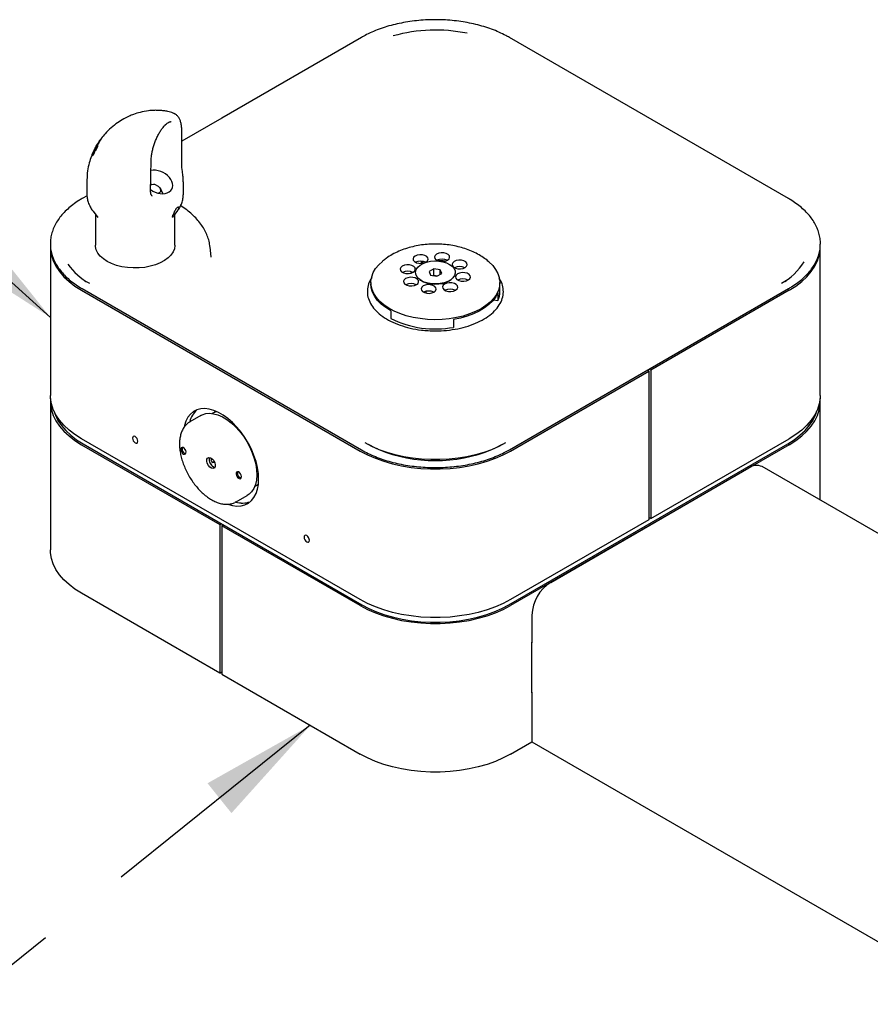
# Model space of a CAD drawing. Units: inches. Extents: x 0.2 to 10.8, y 0.2 to 8.2.
# Drawn here: x 7.3 to 8.2, y 6.1 to 7.1 of the extents above; entities that cross this region are included whole.
import ezdxf

# ---------------------------------------------------------------- set-up
doc = ezdxf.new("R2010")
doc.units = ezdxf.units.IN
doc.header["$MEASUREMENT"] = 0
doc.linetypes.add('PHANTOM', pattern=[0.5, 0.25, -0.05, 0.05, -0.05, 0.05, -0.05])
doc.layers.add('TXT', color=7, linetype='PHANTOM', lineweight=50)
doc.dimstyles.new('SLDDIMSTYLE3', dxfattribs={"dimtxt": 0.18, "dimasz": 0.12, "dimexe": 0, "dimexo": 0.0625, "dimgap": 0, "dimtad": 0, "dimtih": 1, "dimtoh": 1, "dimdec": 0, "dimrnd": 1e-09, "dimzin": 0, "dimdsep": 46, "dimlunit": 5, "dimtxsty": 'Standard', "dimsah": 1, "dimcen": 0.09, "dimadec": 0, "dimazin": 0, "dimtfac": 0.12, "dimtdec": 0, "dimtofl": 0, "dimtmove": 0, "dimatfit": 3, "dimfxl": 0, "dimfrac": 2, "dimtolj": 1, "dimtzin": 0, "dimarcsym": 0})

msp = doc.modelspace()

# ---------------------------------------------------------------- linework, layer by layer
at = {"color": 7, "linetype": 'Continuous', "lineweight": 25}
for p, q in [((7.67438422, 7.11069911), (7.53053209, 7.02765505)), ((8.11464288, 6.94461109), (7.82693881, 7.11069911)), ((7.47830033, 7.02377277), (7.4778845, 7.02367547)), ((7.53053227, 7.02765515), (7.48933753, 7.00387393)), ((7.48933753, 6.97993457), (7.48933753, 7.01500775)), ((7.40363034, 7.00181968), (7.39994813, 6.99652824)), ((7.40156989, 6.99941144), (7.40415384, 7.00292115)), ((7.40589957, 7.00589839), (7.40279044, 7.00141845)), ((7.40415384, 7.00292115), (7.40363034, 7.00181968)), ((7.40489632, 7.00454072), (7.4040975, 7.00339102)), ((7.40414493, 7.00335579), (7.40495062, 7.00465123)), ((7.40671338, 7.00704011), (7.40589957, 7.00589839)), ((7.40640476, 7.00655869), (7.40671338, 7.00704011)), ((7.39899347, 6.99147773), (7.39766582, 6.98894564)), ((7.39947269, 6.99288565), (7.39899347, 6.99147773)), ((7.40020727, 6.99663369), (7.39976801, 6.99552009)), ((7.39994813, 6.99652824), (7.400591, 6.99764155)), ((7.4018568, 6.9965351), (7.40032602, 6.99389055)), ((7.40032602, 6.99389055), (7.40038163, 6.99418278)), ((7.4005213, 6.99408581), (7.40038163, 6.99418278)), ((7.400591, 6.99764155), (7.40092752, 6.99818262)), ((7.40235864, 6.99818301), (7.4018568, 6.9965351)), ((7.48978449, 6.97416544), (7.48967092, 6.97508721)), ((7.39160094, 6.96402303), (7.39160094, 6.94927997)), ((7.4909898, 6.94928425), (7.4909898, 6.96189768)), ((7.45860633, 6.95900904), (7.45728409, 6.95868803)), ((7.46914435, 6.95156555), (7.4671535, 6.9552224)), ((7.46990617, 6.95001679), (7.46907238, 6.95152576)), ((7.39172545, 6.94752368), (7.38668014, 6.94461109)), ((7.3978826, 6.93165253), (7.4029367, 6.92512716)), ((7.4796679, 6.92512716), (7.4844718, 6.9313295)), ((7.4003648, 6.92844775), (7.4003648, 6.89674625)), ((7.4822398, 6.89674625), (7.4822398, 6.92844775)), ((7.35402438, 6.89491414), (7.35402438, 6.74181274)), ((7.5195745, 6.88445166), (7.51845474, 6.89488244)), ((8.14729864, 6.74181274), (8.14729864, 6.89491414)), ((7.73850684, 6.87988169), (7.73610598, 6.87941507)), ((7.73750124, 6.87969759), (7.73750124, 6.8780215)), ((7.73610598, 6.87941507), (7.73610598, 6.87787712)), ((7.74898847, 6.87232868), (7.74414758, 6.86959999)), ((7.74414758, 6.86959999), (7.74582063, 6.86581546)), ((7.7555024, 6.87127285), (7.74898847, 6.87232868)), ((7.74898847, 6.86543912), (7.74898847, 6.87232868)), ((7.75717544, 6.86748832), (7.7555024, 6.87127285)), ((7.7555024, 6.86654527), (7.7555024, 6.87127285)), ((7.39061271, 6.85895406), (7.38898591, 6.8599148)), ((7.72436674, 6.86758822), (7.72713447, 6.86877226)), ((7.73446898, 6.86128657), (7.73547446, 6.86053895)), ((7.74582063, 6.86581546), (7.75233456, 6.86475963)), ((7.74898847, 6.86543912), (7.74879952, 6.86533262)), ((7.75252351, 6.86486613), (7.74898847, 6.86543912)), ((7.75233456, 6.86475963), (7.75717544, 6.86748832)), ((7.76584856, 6.86053895), (7.76685405, 6.86128657)), ((8.11242859, 6.85997014), (8.11071031, 6.85895406)), ((7.38605958, 6.85026682), (7.67332171, 6.68443392)), ((7.38668014, 6.85185159), (7.67438422, 6.68576356)), ((7.68425526, 6.85820287), (7.68425526, 6.85674851)), ((7.81706776, 6.84877448), (7.81706776, 6.85820287)), ((7.82693881, 6.68576356), (8.11464288, 6.85185159)), ((8.11526345, 6.85026682), (7.97273724, 6.76798819)), ((7.74089589, 6.84904179), (7.74089589, 6.8472668)), ((7.81067135, 6.84033272), (7.81517985, 6.8396985)), ((7.81517985, 6.84767253), (7.81517985, 6.8396985)), ((7.70478689, 6.82903083), (7.70478689, 6.8210568)), ((7.76930523, 6.81995485), (7.76930523, 6.81198082)), ((7.97273724, 6.76798819), (7.97105436, 6.7689597)), ((7.82800132, 6.68443392), (7.97052753, 6.76671255)), ((7.97052753, 6.76671255), (7.96884465, 6.76768406)), ((7.97052753, 6.76671255), (7.97052753, 6.61361115)), ((7.97273724, 6.76798819), (7.97273724, 6.61488679)), ((7.35402438, 6.73568868), (7.35402438, 6.58258728)), ((8.14729864, 6.63388239), (8.14729864, 6.73568868)), ((7.50907115, 6.72116505), (7.49774087, 6.71462422)), ((7.52346918, 6.72471384), (7.52083154, 6.72319117)), ((7.52346918, 6.72471384), (7.52482772, 6.72540581)), ((7.67332171, 6.53133252), (7.38605958, 6.69716542)), ((7.97273724, 6.61488679), (8.11526345, 6.69716542)), ((7.38605958, 6.69104136), (7.52858579, 6.60876273)), ((7.38760637, 6.69193431), (7.6748685, 6.52610141)), ((7.82645452, 6.52610141), (8.11371665, 6.69193431)), ((8.11526345, 6.69104136), (7.82800132, 6.52520847)), ((7.52119848, 6.67588177), (7.51932045, 6.6754776)), ((7.51932045, 6.6754776), (7.52057081, 6.67265189)), ((7.52267418, 6.67386614), (7.52057081, 6.67265189)), ((7.52057081, 6.67265189), (7.52302898, 6.67318091)), ((7.86954384, 6.54919045), (8.07372092, 6.66705937)), ((8.30055551, 6.54540909), (8.08746981, 6.66842085)), ((7.56435925, 6.64779079), (7.56699689, 6.64931346)), ((7.56819024, 6.6494614), (7.56669361, 6.64913838)), ((7.54539324, 6.63207893), (7.55672353, 6.63861977)), ((7.54539324, 6.63207893), (7.54422384, 6.63146708)), ((7.97273724, 6.61488679), (7.97052753, 6.61616243)), ((7.52858579, 6.60876273), (7.53013259, 6.60965568)), ((7.52858579, 6.60876273), (7.52858579, 6.45566133)), ((7.5307955, 6.6074871), (7.53234229, 6.60838004)), ((7.5307955, 6.6074871), (7.5307955, 6.45438569)), ((7.67332171, 6.52520847), (7.5307955, 6.6074871)), ((7.97052753, 6.61361115), (7.82800132, 6.53133252)), ((7.97052753, 6.61539704), (7.97119044, 6.61577974)), ((7.52858579, 6.45566133), (7.38605958, 6.53793996)), ((7.8500984, 6.51550997), (7.8500984, 6.48693104)), ((7.8500984, 6.48744138), (7.84983324, 6.4872883)), ((7.84983324, 6.4872883), (7.84983324, 6.43523383)), ((7.8500984, 6.48693104), (7.84983324, 6.48708412)), ((7.52858579, 6.45566133), (7.5307955, 6.45693697)), ((7.5307955, 6.45438569), (7.67332171, 6.37210706)), ((7.84983324, 6.43605032), (7.8500984, 6.43589724)), ((7.84983324, 6.43523383), (7.8500984, 6.4353869)), ((7.8500984, 6.43589724), (7.8500984, 6.38486344)), ((7.82800132, 6.37210706), (7.8500984, 6.38486344)), ((7.8500984, 6.38486344), (8.28210203, 6.13547305))]:
    msp.add_line(p, q, dxfattribs=at)
at = {"color": 7, "linetype": 'Continuous', "lineweight": 25, "flags": 128}
for points in [[(7.46301255, 6.95861039), (7.46514659, 6.9574493), (7.46676103, 6.95584351), (7.46761008, 6.95403747), (7.46756449, 6.95230614), (7.46663119, 6.95091309), (7.46529026, 6.95017138)], [(7.35402438, 6.89491414), (7.35414109, 6.89199808), (7.35507324, 6.88619083), (7.3569296, 6.88045801), (7.35969431, 6.87484852), (7.3633438, 6.86941023), (7.36784693, 6.86418952), (7.37316528, 6.85923095), (7.37925348, 6.85457681), (7.38605958, 6.85026682)], [(7.4822398, 6.89674625), (7.48223676, 6.89645849), (7.48172796, 6.89302086), (7.48035755, 6.88966263), (7.47815476, 6.88645538), (7.47516651, 6.88346746), (7.47145651, 6.88076255), (7.46710382, 6.87839831), (7.46220122, 6.87642512), (7.45685319, 6.87488504), (7.45117373, 6.8738109), (7.44528387, 6.87322558), (7.43930915, 6.87314156), (7.43337691, 6.87356064), (7.42761359, 6.87447388), (7.42214201, 6.87586182), (7.41707881, 6.87769487), (7.41253189, 6.87993397), (7.40859816, 6.88253139), (7.40536146, 6.88543178), (7.40289078, 6.88857332), (7.40123877, 6.89188905), (7.40044065, 6.8953083), (7.4003648, 6.89674625)], [(8.11526345, 6.85026682), (8.12206955, 6.85457681), (8.12815774, 6.85923095), (8.13347609, 6.86418952), (8.13797922, 6.86941023), (8.14162871, 6.87484852), (8.14439343, 6.88045801), (8.14624978, 6.88619083), (8.14718194, 6.89199808), (8.14729864, 6.89491414)], [(7.73493975, 6.82095722), (7.72768769, 6.82223458), (7.72073513, 6.82398085), (7.71417271, 6.82617325), (7.70808597, 6.8287832), (7.70255427, 6.83177668), (7.69764973, 6.83511467), (7.69343627, 6.83875365), (7.68996883, 6.84264618), (7.68729261, 6.84674152), (7.68544251, 6.85098627), (7.68444263, 6.8553251), (7.68430602, 6.85970145), (7.68503445, 6.86405826), (7.68661844, 6.86833874), (7.68903732, 6.87248708), (7.69225957, 6.8764492), (7.69601911, 6.87998734)], [(7.73728049, 6.88675215), (7.73457288, 6.88685309), (7.73196875, 6.88641333), (7.72978221, 6.88548594), (7.72827698, 6.88418275), (7.72763461, 6.88266095), (7.72793259, 6.88110409), (7.72913497, 6.87969997), (7.73109673, 6.87861792), (7.73358125, 6.87798847), (7.73628886, 6.87788753), (7.73889299, 6.87832728), (7.74107953, 6.87925468), (7.74258477, 6.88055787), (7.74322713, 6.88207966), (7.74292915, 6.88363652), (7.74172677, 6.88504065), (7.73976501, 6.88612269), (7.73728049, 6.88675215)], [(7.74559229, 6.88001103), (7.74983289, 6.88036888), (7.75410971, 6.88020994), (7.75823582, 6.87954114), (7.7620309, 6.87839173), (7.76532908, 6.87681193), (7.76798621, 6.87487078), (7.76988618, 6.87265314), (7.77094594, 6.87025591), (7.77111916, 6.86778387), (7.7703983, 6.86534505), (7.76881483, 6.86304606), (7.76643799, 6.86098735), (7.76337163, 6.85925892), (7.75974978, 6.85793629), (7.75573073, 6.85707728), (7.75149013, 6.85671943), (7.74721332, 6.85687837), (7.74308721, 6.85754717), (7.73929213, 6.85869658), (7.73599395, 6.86027638), (7.73333681, 6.86221753), (7.73143685, 6.86443517), (7.73037709, 6.8668324), (7.73020386, 6.86930444), (7.73092473, 6.87174326), (7.73250819, 6.87404225), (7.73488504, 6.87610096), (7.7379514, 6.87782939), (7.74157324, 6.87915202), (7.74559229, 6.88001103)], [(7.75945091, 6.88873466), (7.75674329, 6.8888356), (7.75413917, 6.88839585), (7.75195262, 6.88746845), (7.75044739, 6.88616526), (7.74980502, 6.88464346), (7.750103, 6.88308661), (7.75130538, 6.88168248), (7.75326714, 6.88060043), (7.75487926, 6.88012537)], [(7.75650718, 6.87988721), (7.75845928, 6.87987004), (7.76106341, 6.88030979), (7.76324995, 6.88123719), (7.76475518, 6.88254038), (7.76539755, 6.88406218), (7.76509957, 6.88561903), (7.76389719, 6.88702316), (7.76193543, 6.88810521), (7.75945091, 6.88873466)], [(7.7775561, 6.88108646), (7.77484848, 6.8811874), (7.77224436, 6.88074765), (7.77005781, 6.87982025), (7.76855258, 6.87851706), (7.76791022, 6.87699526), (7.76820819, 6.87543841), (7.76941057, 6.87403428), (7.77137233, 6.87295223), (7.77385686, 6.87232278), (7.77656447, 6.87222184), (7.7791686, 6.87266159), (7.78135514, 6.87358899), (7.78286037, 6.87489218), (7.78350274, 6.87641398), (7.78320476, 6.87797083), (7.78200238, 6.87937496), (7.78004062, 6.88045701), (7.7775561, 6.88108646)], [(7.72403198, 6.87630024), (7.72132437, 6.87640118), (7.71872024, 6.87596143), (7.7165337, 6.87503403), (7.71502846, 6.87373084), (7.7143861, 6.87220904), (7.71468408, 6.87065219), (7.71588646, 6.86924806), (7.71784822, 6.86816601), (7.72033274, 6.86753656), (7.72304035, 6.86743562), (7.72564448, 6.86787537), (7.72783102, 6.86880277), (7.72933625, 6.87010596), (7.72997862, 6.87162776), (7.72968064, 6.87318461), (7.72847826, 6.87458874), (7.7265165, 6.87567079), (7.72403198, 6.87630024)], [(7.8057515, 6.87960836), (7.80587007, 6.87950631), (7.80971679, 6.87573441), (7.81279363, 6.87173395), (7.81506049, 6.86755709), (7.81648781, 6.86325829), (7.81705698, 6.85889358), (7.81676059, 6.85451987), (7.81560249, 6.85019417), (7.81359779, 6.84597288), (7.81077262, 6.84191102), (7.80716381, 6.83806156), (7.8028184, 6.83447466), (7.79779305, 6.8311971), (7.79215327, 6.8282716), (7.78597258, 6.8257363), (7.77933155, 6.82362425), (7.77231677, 6.82196299), (7.76501968, 6.82077417), (7.7575354, 6.82007329), (7.74996152, 6.81986949), (7.74239676, 6.82016542), (7.73493975, 6.82095722)], [(7.72746617, 6.86350153), (7.72475856, 6.86360247), (7.72215443, 6.86316272), (7.71996789, 6.86223532), (7.71846265, 6.86093213), (7.71782029, 6.85941034), (7.71811827, 6.85785348), (7.71932065, 6.85644935), (7.72128241, 6.85536731), (7.72376693, 6.85473785), (7.72647454, 6.85463691), (7.72907867, 6.85507666), (7.73126521, 6.85600406), (7.73277044, 6.85730725), (7.73341281, 6.85882905), (7.73311483, 6.8603859), (7.73191245, 6.86179003), (7.72995069, 6.86287208), (7.72746617, 6.86350153)], [(7.73452412, 6.86124557), (7.73552846, 6.86050204), (7.73852793, 6.85884763), (7.74205769, 6.85758938), (7.74596348, 6.85678228), (7.7500746, 6.85646161), (7.75421136, 6.85664139), (7.75819299, 6.85731376), (7.76184545, 6.85844932), (7.76500912, 6.85999846), (7.7667989, 6.86124557)], [(7.78099029, 6.86828775), (7.77828267, 6.86838869), (7.77567855, 6.86794894), (7.773492, 6.86702154), (7.77198677, 6.86571835), (7.77134441, 6.86419655), (7.77164238, 6.8626397), (7.77284477, 6.86123557), (7.77480653, 6.86015352), (7.77729105, 6.85952407), (7.77999866, 6.85942313), (7.78260279, 6.85986288), (7.78478933, 6.86079028), (7.78629456, 6.86209347), (7.78693693, 6.86361527), (7.78663895, 6.86517212), (7.78543657, 6.86657625), (7.78347481, 6.8676583), (7.78099029, 6.86828775)], [(7.70478689, 6.82903083), (7.69952304, 6.83229272), (7.69495074, 6.83588533), (7.69113184, 6.83976008), (7.68811797, 6.84386457), (7.6859499, 6.84814329), (7.68465694, 6.85253839), (7.68425526, 6.85674851)], [(7.74557136, 6.85585333), (7.74286375, 6.85595427), (7.74025962, 6.85551452), (7.73807308, 6.85458712), (7.73656785, 6.85328393), (7.73592548, 6.85176213), (7.73622346, 6.85020528), (7.73742584, 6.84880115), (7.7393876, 6.8477191), (7.74187212, 6.84708965), (7.74457973, 6.84698871), (7.74718386, 6.84742846), (7.7493704, 6.84835586), (7.75087563, 6.84965905), (7.751518, 6.85118085), (7.75122002, 6.8527377), (7.75001764, 6.85414183), (7.74805588, 6.85522388), (7.74557136, 6.85585333)], [(7.76774177, 6.85783585), (7.76503416, 6.85793679), (7.76243004, 6.85749704), (7.76024349, 6.85656964), (7.75873826, 6.85526645), (7.75809589, 6.85374465), (7.75839387, 6.8521878), (7.75959625, 6.85078367), (7.76155801, 6.84970162), (7.76404254, 6.84907217), (7.76675015, 6.84897123), (7.76935427, 6.84941098), (7.77154082, 6.85033838), (7.77304605, 6.85164157), (7.77368842, 6.85316336), (7.77339044, 6.85472022), (7.77218806, 6.85612435), (7.7702263, 6.85720639), (7.76774177, 6.85783585)], [(7.81517985, 6.84767253), (7.81291842, 6.84340994), (7.80981506, 6.83932774), (7.80591176, 6.83548112), (7.80126129, 6.8319221), (7.79592655, 6.82869882), (7.78997967, 6.82585487), (7.78350108, 6.82342869), (7.7765784, 6.82145312), (7.76930523, 6.81995485)], [(7.38605958, 6.69716542), (7.37925348, 6.70147541), (7.37316528, 6.70612955), (7.36784693, 6.71108812), (7.3633438, 6.71630882), (7.35969431, 6.72174712), (7.3569296, 6.72735661), (7.35507324, 6.73308943), (7.35414109, 6.73889668), (7.35402438, 6.74181274)], [(7.35415307, 6.73875071), (7.35414109, 6.73860474), (7.35414109, 6.73277262), (7.35507324, 6.72696537), (7.3569296, 6.72123255), (7.35969431, 6.71562306), (7.3633438, 6.71018477), (7.36784693, 6.70496406), (7.37316528, 6.70000549), (7.37925348, 6.69535136), (7.38605958, 6.69104136)], [(8.14729864, 6.74181274), (8.14718194, 6.73889668), (8.14624978, 6.73308943), (8.14439343, 6.72735661), (8.14162871, 6.72174712), (8.13797922, 6.71630882), (8.13347609, 6.71108812), (8.12815774, 6.70612955), (8.12206955, 6.70147541), (8.11526345, 6.69716542)], [(8.11526345, 6.69104136), (8.12206955, 6.69535136), (8.12815774, 6.70000549), (8.13347609, 6.70496406), (8.13797922, 6.71018477), (8.14162871, 6.71562306), (8.14439343, 6.72123255), (8.14624978, 6.72696537), (8.14718194, 6.73277262), (8.14718194, 6.73860474), (8.14716995, 6.73875071)], [(7.56858152, 6.65559), (7.56827485, 6.66139572), (7.56735969, 6.66746394), (7.56585046, 6.67369898), (7.56377098, 6.6800025), (7.56115402, 6.68627509), (7.55804087, 6.69241782), (7.55448062, 6.69833383), (7.55052942, 6.70392981), (7.54624957, 6.70911751), (7.54170858, 6.71381512), (7.53697807, 6.71794855), (7.53213262, 6.72145262), (7.52724867, 6.72427207), (7.52240322, 6.72636243), (7.5176727, 6.72769074), (7.51313172, 6.72823604), (7.50885187, 6.72798974), (7.50490067, 6.72695572), (7.50134042, 6.72515029), (7.49822727, 6.72260193), (7.49561031, 6.71935081), (7.49353082, 6.71544822), (7.4920216, 6.7109557), (7.49166636, 6.70941986)], [(7.35757244, 6.72586089), (7.35905899, 6.72152167), (7.36176841, 6.71602438), (7.36534492, 6.71069485), (7.36975798, 6.70557856), (7.37496997, 6.70071916), (7.3809364, 6.6961581), (7.38760637, 6.69193431)], [(7.50907115, 6.72116505), (7.51036418, 6.72183456), (7.51398589, 6.72301742), (7.51795987, 6.72339695), (7.52221212, 6.72296606), (7.5266634, 6.7217328), (7.53123082, 6.71972012), (7.53582928, 6.71696554), (7.54037312, 6.71352035), (7.5447777, 6.70944873), (7.54896098, 6.70482654), (7.55284502, 6.69973987), (7.55635747, 6.69428348), (7.5594329, 6.68855902), (7.56201403, 6.68267311), (7.56405276, 6.6767354), (7.56551113, 6.6708565), (7.56636197, 6.66514592)], [(7.5231659, 6.72453876), (7.52328659, 6.72468336), (7.52419406, 6.72567327)], [(8.11371665, 6.69193431), (8.12038663, 6.6961581), (8.12635306, 6.70071916), (8.13156504, 6.70557856), (8.13597811, 6.71069485), (8.13955461, 6.71602438), (8.14226403, 6.72152167), (8.14375058, 6.72586089)], [(7.44406443, 6.69455538), (7.44385418, 6.69589737), (7.44325542, 6.69727781), (7.44235932, 6.69848654), (7.4413023, 6.69933954), (7.44024527, 6.69970695), (7.43934917, 6.69953284), (7.43875042, 6.69884371), (7.43854016, 6.69774447), (7.43875042, 6.69640248), (7.43934917, 6.69502205), (7.44024527, 6.69381332), (7.4413023, 6.69296031), (7.44235932, 6.6925929), (7.44325542, 6.69276701), (7.44385418, 6.69345615), (7.44406443, 6.69455538)], [(7.48822522, 6.68593517), (7.48855822, 6.68455931), (7.48925812, 6.68320889), (7.49021836, 6.6820895), (7.49129277, 6.68137157), (7.49231777, 6.68116438), (7.49313731, 6.68149949), (7.49362663, 6.68232587), (7.49371123, 6.68351771), (7.49337823, 6.68489358), (7.49267833, 6.68624399), (7.49171809, 6.68736338), (7.49064368, 6.68808132), (7.48961868, 6.6882885), (7.48879914, 6.6879534), (7.48830982, 6.68712701), (7.48822522, 6.68593517)], [(7.82300624, 6.69286604), (7.8160225, 6.68919072), (7.80848113, 6.68590308), (7.80044645, 6.68303116), (7.79198703, 6.68059945), (7.78317504, 6.67862872), (7.77408565, 6.67713576), (7.76479641, 6.67613332), (7.75538658, 6.67562996), (7.74593644, 6.67562996), (7.73652661, 6.67613332), (7.72723738, 6.67713576), (7.71814799, 6.67862872), (7.70933599, 6.68059945), (7.70087657, 6.68303116), (7.6928419, 6.68590308), (7.68530052, 6.68919072), (7.67831678, 6.69286604)], [(7.6908751, 6.68670061), (7.68891292, 6.68760602), (7.68183536, 6.69130916)], [(7.81948766, 6.69130916), (7.8124101, 6.68760602), (7.81044792, 6.68670061)], [(7.52388426, 6.6702217), (7.5237489, 6.66831474), (7.52296599, 6.66699254), (7.52165472, 6.66645637), (7.52001473, 6.66678786), (7.51829568, 6.66793656), (7.51675928, 6.66972758), (7.51563944, 6.67188825), (7.51510665, 6.67408963), (7.51524201, 6.67599658), (7.51602492, 6.67731879), (7.51733619, 6.67785496), (7.51897618, 6.67752346), (7.52069523, 6.67637477), (7.52223163, 6.67458375), (7.52335146, 6.67242308), (7.52388426, 6.6702217)], [(7.67332171, 6.68443392), (7.68078764, 6.68050485), (7.68884972, 6.67699021), (7.69743915, 6.67391999), (7.70648265, 6.67132039), (7.71590308, 6.66921358), (7.72562005, 6.66761754), (7.73555066, 6.66654589), (7.7456102, 6.66600777), (7.75571283, 6.66600777), (7.76577236, 6.66654589), (7.77570298, 6.66761754), (7.78541995, 6.66921358), (7.79484037, 6.67132039), (7.80388388, 6.67391999), (7.81247331, 6.67699021), (7.82053538, 6.68050485), (7.82800132, 6.68443392)], [(7.51789912, 6.6735047), (7.5185676, 6.67216059), (7.51986539, 6.67009864)], [(7.54527968, 6.66079362), (7.54561268, 6.65941775), (7.54631258, 6.65806733), (7.54727282, 6.65694795), (7.54834723, 6.65623001), (7.54937223, 6.65602283), (7.55019177, 6.65635793), (7.55068109, 6.65718431), (7.55076569, 6.65837616), (7.55043269, 6.65975202), (7.54973279, 6.66110244), (7.54877254, 6.66222183), (7.54769814, 6.66293976), (7.54667314, 6.66314695), (7.5458536, 6.66281184), (7.54536428, 6.66198546), (7.54527968, 6.66079362)], [(7.56636197, 6.66514592), (7.56658943, 6.65971004), (7.56618926, 6.65465012), (7.56516893, 6.65006041), (7.56354744, 6.64602642), (7.561355, 6.64262329), (7.55863244, 6.63991442), (7.55672353, 6.63861977)], [(7.53793046, 6.62939428), (7.54170858, 6.62839171), (7.54624957, 6.6278464), (7.55052942, 6.6280927), (7.55448062, 6.62912672), (7.55804087, 6.63093215), (7.56115402, 6.63348051), (7.56377098, 6.63673163), (7.56585046, 6.64063422), (7.56735969, 6.64512675), (7.56827485, 6.65013835), (7.56858152, 6.65559)], [(7.5682755, 6.65014389), (7.56798418, 6.64993763), (7.56699689, 6.64931346)], [(7.62084113, 6.59250437), (7.62063087, 6.59384636), (7.62003212, 6.59522679), (7.61913601, 6.59643552), (7.61807899, 6.59728853), (7.61702197, 6.59765594), (7.61612587, 6.59748182), (7.61552711, 6.59679269), (7.61531686, 6.59569346), (7.61552711, 6.59435147), (7.61612587, 6.59297103), (7.61702197, 6.5917623), (7.61807899, 6.5909093), (7.61913601, 6.59054189), (7.62003212, 6.590716), (7.62063087, 6.59140513), (7.62084113, 6.59250437)], [(7.38605958, 6.53793996), (7.37925348, 6.54224995), (7.37316528, 6.54690409), (7.36784693, 6.55186266), (7.3633438, 6.55708337), (7.35969431, 6.56252166), (7.3569296, 6.56813115), (7.35507324, 6.57386397), (7.35414109, 6.57967122), (7.35402438, 6.58258728)], [(7.82800132, 6.53133252), (7.82053538, 6.52740344), (7.81247331, 6.5238888), (7.80388388, 6.52081859), (7.79484037, 6.51821898), (7.78541995, 6.51611218), (7.77570298, 6.51451614), (7.76577236, 6.51344449), (7.75571283, 6.51290637), (7.7456102, 6.51290637), (7.73555066, 6.51344449), (7.72562005, 6.51451614), (7.71590308, 6.51611218), (7.70648265, 6.51821898), (7.69743915, 6.52081859), (7.68884972, 6.5238888), (7.68078764, 6.52740344), (7.67332171, 6.53133252)], [(7.67332171, 6.52520847), (7.68078764, 6.52127939), (7.68884972, 6.51776475), (7.69743915, 6.51469453), (7.70648265, 6.51209493), (7.71590308, 6.50998812), (7.72562005, 6.50839208), (7.73555066, 6.50732043), (7.7456102, 6.50678231), (7.75571283, 6.50678231), (7.76577236, 6.50732043), (7.77570298, 6.50839208), (7.78541995, 6.50998812), (7.79484037, 6.51209493), (7.80388388, 6.51469453), (7.81247331, 6.51776475), (7.82053538, 6.52127939), (7.82800132, 6.52520847)], [(7.6748685, 6.52610141), (7.68218512, 6.52225092), (7.69008595, 6.51880657), (7.6985036, 6.51579775), (7.70736623, 6.51325014), (7.71659824, 6.51118547), (7.72612088, 6.50962136), (7.73585288, 6.50857114), (7.74571122, 6.50804378), (7.7556118, 6.50804378), (7.76547015, 6.50857114), (7.77520215, 6.50962136), (7.78472478, 6.51118547), (7.7939568, 6.51325014), (7.80281943, 6.51579775), (7.81123707, 6.51880657), (7.8191379, 6.52225092), (7.82645452, 6.52610141)], [(7.82800132, 6.37210706), (7.82053538, 6.36817799), (7.81247331, 6.36466335), (7.80388388, 6.36159313), (7.79484037, 6.35899353), (7.78541995, 6.35688672), (7.77570298, 6.35529068), (7.76577236, 6.35421903), (7.75571283, 6.35368091), (7.7456102, 6.35368091), (7.73555066, 6.35421903), (7.72562005, 6.35529068), (7.71590308, 6.35688672), (7.70648265, 6.35899353), (7.69743915, 6.36159313), (7.68884972, 6.36466335), (7.68078764, 6.36817799), (7.67332171, 6.37210706)]]:
    msp.add_lwpolyline(points, dxfattribs=at)
at = {"color": 7, "linetype": 'Continuous', "lineweight": 25}
for centre, radius, start, end in [((7.75076582, 6.95814503), 0.16020338, 78.2619604, 105.74004847), ((7.46029505, 6.95263983), 0.0065599, 65.52731458, 117.49038962), ((7.73543087, 6.86835723), 0.01193392, 63.67055942, 116.32944058), ((7.75760129, 6.87033975), 0.01193392, 63.67055941, 116.32944059), ((7.75075094, 6.81018051), 0.07074019, 81.97326966, 88.51728644), ((7.42402898, 6.91321729), 0.06332263, 214.77610853, 241.82615129), ((7.72218236, 6.85790533), 0.01193392, 63.67055941, 116.32944059), ((7.77570648, 6.86269154), 0.01193392, 63.67055941, 116.32944059), ((8.07743184, 6.91281964), 0.06290707, 298.23422326, 327.92409193), ((7.77914496, 6.84991779), 0.01190965, 63.63583488, 116.99833991), ((7.72561655, 6.84510662), 0.01193392, 63.67055942, 116.32944058), ((7.74372174, 6.83745842), 0.01193392, 63.67055941, 116.32944059), ((7.76589216, 6.83944093), 0.01193392, 63.67055942, 116.32944058), ((7.79405697, 6.84882665), 0.02301085, 336.6286429, 359.87010153), ((7.75059646, 6.91284435), 0.10258397, 243.47701786, 280.50814003), ((7.52044475, 6.70917484), 0.02359043, 130.98520213, 166.18881668), ((7.52105881, 6.70880025), 0.02427691, 131.49937267, 165.65544809), ((7.49455235, 6.68679551), 0.00495126, 162.43643399, 257.55818948), ((7.52544549, 6.67559055), 0.00799397, 163.58604536, 256.40857811), ((7.75066151, 6.82939757), 0.15475282, 247.85892142, 292.14107858), ((8.08177622, 6.65581514), 0.01383187, 65.69288095, 125.61757748), ((7.55160681, 6.66165396), 0.00495126, 162.43643399, 257.55818948), ((7.5520046, 6.65458038), 0.02370701, 253.02994004, 288.97215739), ((7.55199187, 6.65530893), 0.02440116, 253.55784041, 288.4442575), ((7.89231685, 6.5135888), 0.04226213, 122.60547834, 177.39452151)]:
    msp.add_arc(centre, radius, start, end, dxfattribs=at)
msp.add_ellipse((7.46497323, 6.96184074), major_axis=(0.01426123, -0.0071355), ratio=0.6878152745, start_param=4.4872533823, end_param=8.7147199589, dxfattribs=at)
for points, knots in [([(7.82693881, 7.11069911), (7.82575856, 7.11136211), (7.82234388, 7.11328026), (7.81629526, 7.11618471), (7.80868209, 7.11927234), (7.80065305, 7.12196016), (7.79227532, 7.12423716), (7.78360577, 7.12608772), (7.77470614, 7.12750086), (7.76563864, 7.12846776), (7.75646675, 7.12898248), (7.74725453, 7.12904187), (7.73806644, 7.12864558), (7.72896671, 7.12779615), (7.72001902, 7.12649887), (7.71128552, 7.12476192), (7.70282796, 7.12259541), (7.69470226, 7.1200144), (7.68697726, 7.11702697), (7.68018058, 7.11391497), (7.67615804, 7.11168324), (7.67438422, 7.11069911)], [0, 0, 0, 0, 0.0288946253, 0.0835970571, 0.1382755343, 0.1929190589, 0.2475248052, 0.3020951771, 0.3566355853, 0.4111530867, 0.4656555994, 0.5201514814, 0.5746493199, 0.6291553183, 0.6836778961, 0.738225849, 0.7928077948, 0.8474318082, 0.902104724, 0.9568308964, 1, 1, 1, 1]), ([(7.48188698, 7.0320613), (7.48187769, 7.03206636), (7.48110707, 7.03248555), (7.47919465, 7.03317182), (7.47647646, 7.03402252), (7.47343095, 7.03473301), (7.47043927, 7.03521903), (7.46766162, 7.03545946), (7.46457067, 7.03560495), (7.46039263, 7.03565117), (7.45429472, 7.03523672), (7.44709524, 7.03388566), (7.44027994, 7.03176267), (7.43467533, 7.02946192), (7.42915121, 7.02667024), (7.42291561, 7.02277745), (7.41641845, 7.0176593), (7.41081812, 7.01221305), (7.40770247, 7.00821641), (7.40640803, 7.00655596)], [0, 0, 0, 0, 0.0005093382, 0.0422558977, 0.0773183336, 0.106596827, 0.1502265984, 0.1768721806, 0.2002782166, 0.2516276805, 0.3301969707, 0.4384712986, 0.5193515724, 0.5791928791, 0.6494125612, 0.7341742491, 0.8284980674, 0.9287474729, 1, 1, 1, 1]), ([(7.48933751, 7.01500935), (7.48933751, 7.01502277), (7.48933773, 7.01638389), (7.4891913, 7.01926286), (7.48853779, 7.02297326), (7.48739066, 7.02623919), (7.48584142, 7.02884272), (7.48386048, 7.03098255), (7.48222903, 7.03183086), (7.48141568, 7.03225378)], [0, 0, 0, 0, 0.0017578276, 0.1782651038, 0.3672337278, 0.5400433333, 0.7019154765, 0.8513909487, 1, 1, 1, 1]), ([(7.48142164, 7.03225811), (7.48147582, 7.03224619), (7.48163269, 7.03221169), (7.48177185, 7.03209641), (7.48186294, 7.03202095)], [0, 0, 0, 0, 0.3454063259, 1, 1, 1, 1]), ([(7.47214562, 7.02051611), (7.47232647, 7.02069265), (7.47295209, 7.02130338), (7.47446044, 7.02247141), (7.47594978, 7.02343204), (7.47718764, 7.02390066), (7.47762982, 7.02391255), (7.47779926, 7.02391711)], [0, 0, 0, 0, 0.0897028386, 0.3103041712, 0.5673202746, 0.8341919606, 1, 1, 1, 1]), ([(7.45778052, 6.98289051), (7.45778437, 6.98305434), (7.45781998, 6.98457232), (7.457994, 6.98731448), (7.45849997, 6.99127937), (7.45933235, 6.99525295), (7.46047646, 6.99938375), (7.46194941, 7.00362779), (7.46371686, 7.00777374), (7.46568445, 7.011645), (7.46782452, 7.01514528), (7.46969242, 7.01770141), (7.47123703, 7.01954522), (7.47188545, 7.02024978), (7.47213882, 7.02052509)], [0, 0, 0, 0, 0.0129539992, 0.1200238128, 0.2127689669, 0.3016278532, 0.3964144875, 0.4964214587, 0.5966962225, 0.6976106054, 0.7988958075, 0.9008150579, 0.961242907, 1, 1, 1, 1]), ([(7.40279044, 7.00141845), (7.40245707, 7.00088488), (7.40195679, 7.00008419), (7.4014733, 6.99926806), (7.40131352, 6.99898722), (7.40130507, 6.99897238)], [0, 0, 0, 0, 0.6541953798, 0.9817216632, 1, 1, 1, 1]), ([(7.40495062, 7.00465123), (7.4050106, 7.00473558), (7.40516058, 7.00494647), (7.40540254, 7.00528209), (7.40558583, 7.0055319), (7.40567748, 7.00565681)], [0, 0, 0, 0, 0.2499867767, 0.6249895405, 1, 1, 1, 1]), ([(7.40004019, 6.99656543), (7.39958509, 6.99573838), (7.39815034, 6.99313107), (7.39605567, 6.98812918), (7.39377204, 6.9812169), (7.39199579, 6.97304377), (7.39173638, 6.96711688), (7.39160094, 6.9640224)], [0, 0, 0, 0, 0.0846611054, 0.26689812, 0.4839135381, 0.7305464917, 1, 1, 1, 1]), ([(7.39754168, 6.99054378), (7.39773491, 6.99118842), (7.39802126, 6.99214376), (7.39870981, 6.9937571), (7.39927685, 6.99494289), (7.39979503, 6.99592906), (7.40008348, 6.9964221), (7.40020727, 6.99663369)], [0, 0, 0, 0, 0.3594744046, 0.532730657, 0.7065044123, 0.8740446221, 1, 1, 1, 1]), ([(7.39801927, 6.99147268), (7.39794737, 6.99116693), (7.39783565, 6.99069184), (7.39786243, 6.99037141), (7.39797919, 6.99036013), (7.39813721, 6.99052314), (7.39825998, 6.99072376), (7.39830132, 6.99079132)], [0, 0, 0, 0, 0.3653613746, 0.5676973657, 0.7401064375, 0.912478813, 1, 1, 1, 1]), ([(7.39976801, 6.99552009), (7.39959242, 6.99520837), (7.39930988, 6.99470677), (7.39889063, 6.99383735), (7.39853018, 6.99299636), (7.39822082, 6.99217208), (7.39808038, 6.99168473), (7.39801927, 6.99147268)], [0, 0, 0, 0, 0.260697582, 0.4195064628, 0.5779777995, 0.8163705094, 1, 1, 1, 1]), ([(7.39830132, 6.99079132), (7.39836983, 6.99091526), (7.39850764, 6.99116457), (7.39873534, 6.99169385), (7.39892886, 6.99222557), (7.39903864, 6.99255921), (7.39909062, 6.99271717)], [0, 0, 0, 0, 0.2416353061, 0.4860710528, 0.7566943514, 1, 1, 1, 1]), ([(7.39909062, 6.99271717), (7.39929076, 6.99334091), (7.39959055, 6.99427518), (7.40003178, 6.99547918), (7.40030242, 6.99611622), (7.40043821, 6.99643586)], [0, 0, 0, 0, 0.5001858918, 0.7492074621, 1, 1, 1, 1]), ([(7.40100525, 6.99717063), (7.40084851, 6.99681737), (7.40043545, 6.99588644), (7.39999743, 6.99456136), (7.39964759, 6.99344418), (7.39947269, 6.99288565)], [0, 0, 0, 0, 0.2341801939, 0.6171347927, 1, 1, 1, 1]), ([(7.40038163, 6.99418278), (7.40052263, 6.99441078), (7.4007547, 6.99478603), (7.40108163, 6.99545349), (7.40135301, 6.99610711), (7.40157399, 6.99676243), (7.40168692, 6.99716202), (7.40174194, 6.99735673)], [0, 0, 0, 0, 0.24335041104, 0.4005049405, 0.55760415063, 0.78443348381, 1, 1, 1, 1]), ([(7.40043821, 6.99643586), (7.40063914, 6.99686847), (7.40095521, 6.99754902), (7.40147268, 6.99846206), (7.40175564, 6.9989042), (7.40189539, 6.99910463), (7.40191833, 6.99913753)], [0, 0, 0, 0, 0.4428629328, 0.6966680305, 0.9502059651, 1, 1, 1, 1]), ([(7.40087584, 6.9982185), (7.40093169, 6.99831938), (7.40107133, 6.99857159), (7.40130104, 6.99896954), (7.40148027, 6.99926413), (7.40156989, 6.99941144)], [0, 0, 0, 0, 0.2499696406, 0.6249648264, 1, 1, 1, 1]), ([(7.40153777, 6.99807884), (7.40149631, 6.99801888), (7.40139494, 6.99787228), (7.40120837, 6.99756423), (7.40107406, 6.99730397), (7.40100525, 6.99717063)], [0, 0, 0, 0, 0.252324325, 0.616945606, 1, 1, 1, 1]), ([(7.40174194, 6.99735673), (7.40182449, 6.99766363), (7.40194427, 6.99810898), (7.40194863, 6.99841446), (7.40185902, 6.99844007), (7.40171109, 6.9983116), (7.40158981, 6.99814873), (7.40153777, 6.99807884)], [0, 0, 0, 0, 0.39298455979, 0.5702664106, 0.74814974727, 0.89193408973, 1, 1, 1, 1]), ([(7.40191833, 6.99913753), (7.40206132, 6.99932579), (7.40234778, 6.99970294), (7.40259948, 6.99985555), (7.40268917, 6.99962615), (7.40258065, 6.99901642), (7.40242109, 6.99841745), (7.40235864, 6.99818301)], [0, 0, 0, 0, 0.1811417283, 0.3628927163, 0.542005992, 0.8207383317, 1, 1, 1, 1]), ([(7.39731915, 6.98912496), (7.39733068, 6.98939433), (7.3973471, 6.98977797), (7.39749703, 6.99036803), (7.39754168, 6.99054378)], [0, 0, 0, 0, 0.7021623517, 1, 1, 1, 1]), ([(7.39766582, 6.98894564), (7.39755922, 6.98885767), (7.39744977, 6.98876734), (7.3974164, 6.9888612), (7.39741553, 6.98886364)], [0, 0, 0, 0, 0.9740337415, 1, 1, 1, 1]), ([(7.45735255, 6.95059309), (7.45728628, 6.95131326), (7.45714442, 6.9528549), (7.45719359, 6.95604276), (7.45737006, 6.96096281), (7.45744857, 6.96823754), (7.45759136, 6.97593375), (7.45775461, 6.98117538), (7.45780834, 6.98290048)], [0, 0, 0, 0, 0.0800440784, 0.1713454615, 0.2954878135, 0.5226585934, 0.8428991854, 1, 1, 1, 1]), ([(7.48967092, 6.97508721), (7.48967073, 6.97508878), (7.48956542, 6.97594337), (7.48941377, 6.9776205), (7.48932798, 6.97924298), (7.48933907, 6.97990466), (7.4893395, 6.97993065)], [0, 0, 0, 0, 0.0008907752, 0.483217592, 0.9797023946, 1, 1, 1, 1]), ([(7.49094087, 6.96206505), (7.49094086, 6.96286401), (7.49094083, 6.9647737), (7.4906035, 6.96788531), (7.49017321, 6.97115756), (7.489904, 6.97322395), (7.48978116, 6.97416684)], [0, 0, 0, 0, 0.21866269356, 0.52265637547, 0.78219046538, 1, 1, 1, 1]), ([(7.38668014, 6.94461109), (7.38552953, 6.94392847), (7.38219756, 6.94195175), (7.3771127, 6.93842405), (7.37166255, 6.93394766), (7.3668756, 6.92918805), (7.36278435, 6.92418664), (7.35943078, 6.91898194), (7.35683197, 6.91362024), (7.35504889, 6.90815018), (7.35406843, 6.90328356), (7.35401496, 6.90024989), (7.35399418, 6.89907152)], [0, 0, 0, 0, 0.0581643366, 0.1684329984, 0.2787588408, 0.388977584, 0.498924335, 0.6083867183, 0.7171420524, 0.825029674, 0.9320363577, 1, 1, 1, 1]), ([(7.39166351, 6.94931529), (7.39164404, 6.94904381), (7.3915178, 6.9472833), (7.39206176, 6.94404462), (7.39300095, 6.94026747), (7.39406665, 6.93810972), (7.39446674, 6.93729966)], [0, 0, 0, 0, 0.065198327, 0.4228036244, 0.7833083918, 1, 1, 1, 1]), ([(7.45765298, 6.94908459), (7.45762371, 6.94917688), (7.45749928, 6.94956931), (7.45742741, 6.95017166), (7.45737243, 6.95063236)], [0, 0, 0, 0, 0.235154312, 1, 1, 1, 1]), ([(7.45924158, 6.94714156), (7.45882458, 6.94747579), (7.45797307, 6.94815828), (7.45777197, 6.94874913), (7.45766936, 6.94905063)], [0, 0, 0, 0, 0.4897210378, 1, 1, 1, 1]), ([(7.48494475, 6.93195017), (7.48496466, 6.93197392), (7.48597993, 6.93318476), (7.48756889, 6.93583022), (7.48951295, 6.94005514), (7.49075562, 6.9445825), (7.4909093, 6.94775017), (7.49098431, 6.94929617)], [0, 0, 0, 0, 0.0049512105, 0.2524476194, 0.4922403188, 0.7521840373, 1, 1, 1, 1]), ([(8.14732884, 6.89739115), (8.14736718, 6.89805536), (8.14751146, 6.90055519), (8.14695662, 6.90489075), (8.14567452, 6.9103343), (8.14358147, 6.9156804), (8.1407547, 6.92089786), (8.13718995, 6.92595499), (8.13291133, 6.93081596), (8.1279472, 6.93544462), (8.12242368, 6.93972754), (8.11786301, 6.942726), (8.11521354, 6.94427702), (8.11464288, 6.94461109)], [0, 0, 0, 0, 0.0371447151, 0.1397972527, 0.2424533276, 0.3454853538, 0.44919311, 0.5537005311, 0.6589628911, 0.7648248906, 0.8710931396, 0.9722352634, 1, 1, 1, 1]), ([(7.39439888, 6.9372752), (7.39441834, 6.93722794), (7.3950186, 6.93576961), (7.39618504, 6.93384988), (7.39756454, 6.93216927), (7.39797645, 6.93166745)], [0, 0, 0, 0, 0.0229553706, 0.7082585906, 1, 1, 1, 1]), ([(7.48336156, 6.93401211), (7.48303272, 6.93349232), (7.48237497, 6.93245264), (7.4814768, 6.93062268), (7.48069177, 6.92891615), (7.48002471, 6.92744547), (7.47978188, 6.92691196), (7.47965658, 6.92663665)], [0, 0, 0, 0, 0.1982881713, 0.3966210213, 0.5963885307, 0.7917286481, 1, 1, 1, 1]), ([(7.48105527, 6.92726338), (7.48140525, 6.92763194), (7.4821053, 6.92836916), (7.48333352, 6.92986794), (7.48427385, 6.93107199), (7.48477021, 6.93171574), (7.48488464, 6.93186414)], [0, 0, 0, 0, 0.3031008413, 0.6062848165, 0.9092381676, 1, 1, 1, 1]), ([(7.48336156, 6.93401211), (7.48369098, 6.93445087), (7.48434887, 6.93532714), (7.48494499, 6.93570454), (7.48524262, 6.93589296)], [0, 0, 0, 0, 0.50072212329, 1, 1, 1, 1]), ([(7.48488464, 6.93186414), (7.48522926, 6.93234508), (7.48591881, 6.93330738), (7.48644888, 6.93458101), (7.48652206, 6.93554636), (7.48614595, 6.93607424), (7.48562106, 6.93606545), (7.48528751, 6.93591343), (7.48524262, 6.93589296)], [0, 0, 0, 0, 0.1923250146, 0.384822838, 0.5755203489, 0.7697765795, 0.9690109133, 1, 1, 1, 1]), ([(7.51836038, 6.89513981), (7.51833376, 6.8955535), (7.51818395, 6.89788208), (7.51715144, 6.90207869), (7.51524407, 6.90766731), (7.51252417, 6.91312011), (7.5090861, 6.91841528), (7.50491621, 6.92351677), (7.50005539, 6.92839628), (7.49448509, 6.93298227), (7.49042493, 6.93591974), (7.48818171, 6.93728219), (7.4881445, 6.93730479)], [0, 0, 0, 0, 0.0254345186, 0.143167735, 0.2614122101, 0.3807632045, 0.5015791374, 0.6239373205, 0.7476657339, 0.8724374488, 0.9978842175, 1, 1, 1, 1]), ([(7.47965658, 6.92663665), (7.47961751, 6.92652165), (7.47951923, 6.92623242), (7.47977416, 6.92619883), (7.48034488, 6.92658014), (7.48085619, 6.92707191), (7.48105527, 6.92726338)], [0, 0, 0, 0, 0.20050852834, 0.50427158683, 0.80698139953, 1, 1, 1, 1]), ([(7.35399418, 6.89907152), (7.35395585, 6.89840731), (7.35381156, 6.89590749), (7.35436641, 6.89157192), (7.3556485, 6.88612838), (7.35774155, 6.88078228), (7.36056833, 6.87556481), (7.36413308, 6.87050769), (7.3684117, 6.86564671), (7.37337583, 6.86101806), (7.37889935, 6.85673514), (7.38346001, 6.85373667), (7.38610948, 6.85218565), (7.38668014, 6.85185159)], [0, 0, 0, 0, 0.0371447151, 0.1397972527, 0.2424533276, 0.3454853538, 0.44919311, 0.5537005311, 0.6589628911, 0.7648248906, 0.8710931396, 0.9722352634, 1, 1, 1, 1]), ([(7.80568518, 6.87956382), (7.80511665, 6.88007803), (7.80294119, 6.88204563), (7.79862136, 6.88499113), (7.79273044, 6.88840625), (7.78628552, 6.89132439), (7.77942331, 6.89374176), (7.77224217, 6.89561478), (7.76485009, 6.89693384), (7.75732883, 6.89769732), (7.74974586, 6.89790737), (7.74216091, 6.89756347), (7.73463015, 6.89666055), (7.72720757, 6.89518821), (7.71995011, 6.89312644), (7.71291607, 6.89045696), (7.70621831, 6.88713187), (7.70059889, 6.88367647), (7.69745677, 6.88109128), (7.69620846, 6.88006423)], [0, 0, 0, 0, 0.020584893, 0.0787683328, 0.1387577659, 0.2001706413, 0.26240589, 0.3247700552, 0.386966807, 0.4489558219, 0.5108483879, 0.5728386562, 0.6351115393, 0.697883364, 0.7613837543, 0.8257702347, 0.8910266067, 0.9567067936, 1, 1, 1, 1]), ([(8.11464288, 6.85185159), (8.1157935, 6.8525342), (8.11912546, 6.85451092), (8.12421033, 6.85803862), (8.12966048, 6.86251502), (8.13444742, 6.86727462), (8.13853868, 6.87227603), (8.14189225, 6.87748073), (8.14449106, 6.88284243), (8.14627413, 6.88831249), (8.14725459, 6.89317911), (8.14730807, 6.89621278), (8.14732884, 6.89739115)], [0, 0, 0, 0, 0.0581643366, 0.1684329984, 0.2787588408, 0.388977584, 0.498924335, 0.6083867183, 0.7171420524, 0.825029674, 0.9320363577, 1, 1, 1, 1]), ([(7.68515473, 6.86285203), (7.68484413, 6.86245515), (7.6829292, 6.86000827), (7.68119022, 6.85505028), (7.68020555, 6.84827795), (7.68140647, 6.8414434), (7.68449768, 6.83491359), (7.68947917, 6.82871097), (7.69614348, 6.82310699), (7.70443193, 6.81816124), (7.71399117, 6.8141), (7.72470368, 6.81101931), (7.73695865, 6.80878321), (7.7458228, 6.80847575), (7.75066151, 6.80830791)], [0, 0, 0, 0, 0.01677127694, 0.10339957959, 0.1925939337, 0.27831184037, 0.36652287423, 0.45232151968, 0.54056539918, 0.62720667576, 0.71635078459, 0.80318727191, 0.89256497426, 1, 1, 1, 1]), ([(7.75066151, 6.80830791), (7.75454113, 6.80841693), (7.76241471, 6.80863818), (7.77383227, 6.81041789), (7.78469297, 6.81321342), (7.79450616, 6.81701435), (7.80318005, 6.82175052), (7.81030875, 6.82722466), (7.81579979, 6.83337445), (7.81937516, 6.83990422), (7.82103075, 6.84675099), (7.82052087, 6.85352845), (7.81893654, 6.8588031), (7.81696649, 6.8615707), (7.81645664, 6.86228695)], [0, 0, 0, 0, 0.086859017, 0.1762779441, 0.2631281647, 0.3524785082, 0.4397644912, 0.5295714398, 0.6170782448, 0.7071466094, 0.7942510019, 0.8839490137, 0.9699663003, 1, 1, 1, 1]), ([(7.49787433, 6.71460024), (7.49750563, 6.71441822), (7.49602251, 6.71368603), (7.49383236, 6.7117154), (7.49138498, 6.70875738), (7.4894649, 6.70519865), (7.48805953, 6.70113632), (7.48720383, 6.69660314), (7.48691511, 6.69167581), (7.48720032, 6.68644215), (7.48805094, 6.6809969), (7.48944745, 6.67543324), (7.4913625, 6.66984104), (7.49376222, 6.66430855), (7.49660665, 6.65892259), (7.49985011, 6.65376798), (7.50344179, 6.64892647), (7.50732669, 6.64447534), (7.51144684, 6.64048643), (7.51574239, 6.63702548), (7.52015205, 6.63415262), (7.52461314, 6.63192188), (7.52905628, 6.63038564), (7.53340936, 6.62957714), (7.53756898, 6.62955563), (7.54116722, 6.63014769), (7.54319384, 6.63107209), (7.54404614, 6.63146085)], [0, 0, 0, 0, 0.01312282872, 0.05278825363, 0.0924796128, 0.13263977964, 0.17349374211, 0.21497327049, 0.25684790491, 0.29888937214, 0.34093165856, 0.38291885369, 0.42484462575, 0.46672188293, 0.50857171925, 0.55041849654, 0.59228364868, 0.63418938671, 0.67616227107, 0.71822700294, 0.76040118398, 0.80268316334, 0.84501758785, 0.8872248369, 0.92903535331, 0.97015593181, 1, 1, 1, 1]), ([(7.67438422, 6.68576356), (7.67556447, 6.68510057), (7.67897914, 6.68318242), (7.68502777, 6.68027797), (7.69264094, 6.67719033), (7.70066998, 6.67450251), (7.7090477, 6.67222552), (7.71771725, 6.67037495), (7.72661689, 6.66896181), (7.73568439, 6.66799492), (7.74485628, 6.66748019), (7.75406849, 6.66742081), (7.76325658, 6.66781709), (7.77235631, 6.66866653), (7.78130401, 6.66996381), (7.79003751, 6.67170076), (7.79849507, 6.67386726), (7.80662077, 6.67644827), (7.81434577, 6.67943571), (7.82114245, 6.6825477), (7.82516498, 6.68477943), (7.82693881, 6.68576356)], [0, 0, 0, 0, 0.0288946253, 0.0835970571, 0.1382755343, 0.1929190589, 0.2475248052, 0.3020951771, 0.3566355853, 0.4111530867, 0.4656555994, 0.5201514814, 0.5746493199, 0.6291553183, 0.6836778961, 0.738225849, 0.7928077948, 0.8474318082, 0.902104724, 0.9568308964, 1, 1, 1, 1])]:
    msp.add_open_spline(points, degree=3, knots=knots, dxfattribs=at)

# ---------------------------------------------------------------- leaders
at = {"layer": 'TXT'}
for points in [[(7.35402438, 6.82220041), (7.02883024, 7.11518398), (6.90883024, 7.11518398)], [(7.62180345, 6.40184792), (7.263545, 6.11432484), (7.143545, 6.11432484)]]:
    msp.add_leader(points, dimstyle='SLDDIMSTYLE3', dxfattribs=at)

doc.saveas('drawing.dxf')
